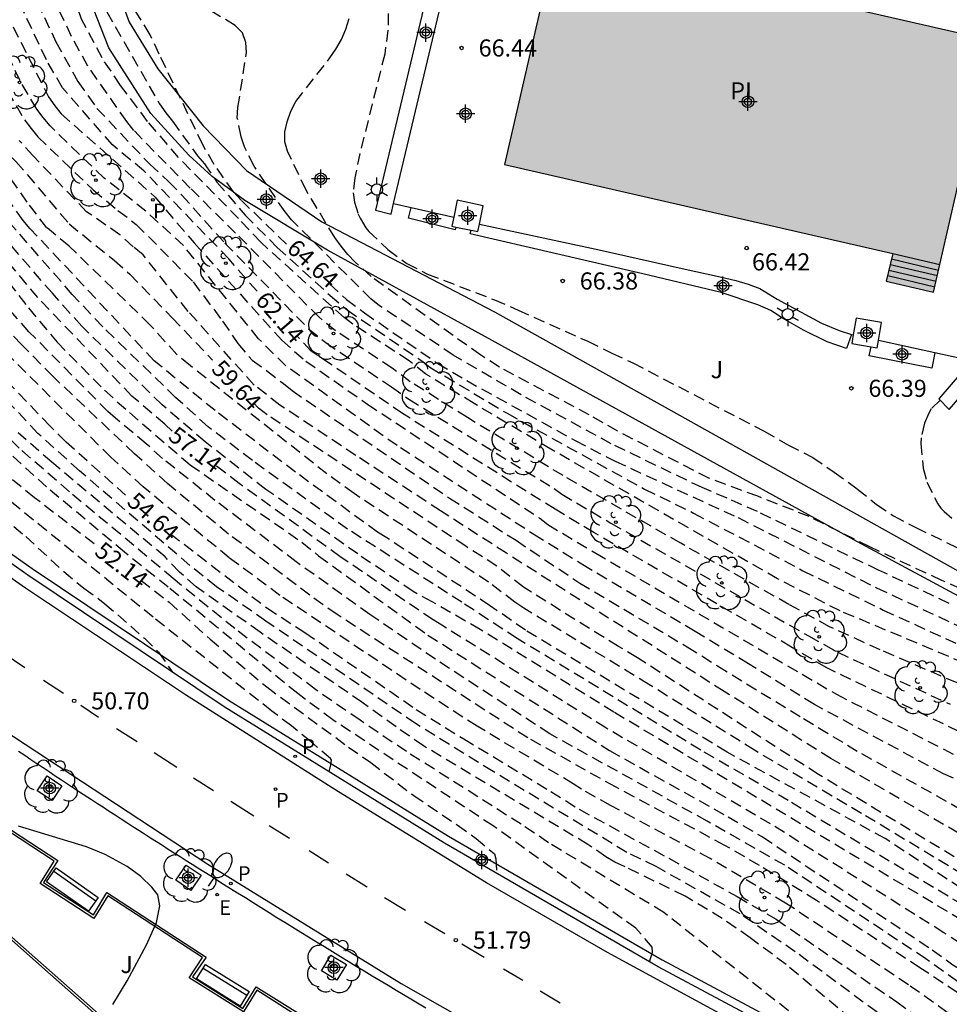
# Model space of a CAD drawing. Units: metres. Extents: x 581343 to 581696, y 4795789 to 4796041.
# Drawn here: x 581461 to 581502, y 4795976 to 4796019 of the extents above; entities that cross this region are included whole.
import ezdxf

# ---------------------------------------------------------------- set-up
doc = ezdxf.new("R2010")
doc.units = ezdxf.units.M
doc.header["$MEASUREMENT"] = 0
doc.linetypes.add('TRAZOS_NORMALES', pattern=[0.75, 0.5, -0.25])
for name, color, linetype in [('020194', 31, 'TRAZOS_NORMALES'), ('020195', 30, 'TRAZOS_NORMALES'), ('020204', 9, 'Continuous'), ('020307', 24, 'Continuous'), ('020308', 9, 'Continuous'), ('050109', 4, 'Continuous'), ('050305', 9, 'Continuous'), ('060108', 9, 'Continuous'), ('060113', 4, 'Continuous'), ('060117', 9, 'Continuous'), ('060141', 9, 'Continuous'), ('060145', 9, 'Continuous'), ('070105', 6, 'Continuous'), ('070116', 6, 'Continuous'), ('090202', 1, 'Continuous'), ('100101', 9, 'Continuous'), ('100105', 3, 'Continuous'), ('100106', 63, 'Continuous'), ('100107', 3, 'Continuous'), ('100113', 9, 'Continuous'), ('100202', 3, 'Continuous'), ('100302', 7, 'Continuous'), ('210102', 4, 'Continuous'), ('210203', 4, 'Continuous'), ('210205', 4, 'Continuous'), ('210303', 4, 'Continuous'), ('210305', 4, 'Continuous'), ('220207', 9, 'Continuous'), ('220307', 9, 'Continuous'), ('250202', 9, 'Continuous'), ('250203', 9, 'Continuous'), ('260101', 9, 'Continuous'), ('990505', 151, 'Continuous'), ('Centroides', 1, 'Continuous')]:
    doc.layers.add(name, color=color, linetype=linetype)
doc.styles.add('ARIAL', font='arial.ttf', dxfattribs={"height": 1})
doc.styles.add('ARIALI', font='ariali.ttf', dxfattribs={"height": 1})
doc.styles.add('ROMANS', font='romans__.ttf', dxfattribs={"height": 1})

# ---------------------------------------------------------------- blocks, each defined once
blk = doc.blocks.new('Centroide')
for points in [[(0.402, 0), (-0.402, 0)], [(0, -0.402), (0, 0.402)]]:
    blk.add_lwpolyline(points)
for radius in [0.256, 0.159]:
    blk.add_circle((0, 0), radius)
blk = doc.blocks.new('REGALU')
blk.add_circle((0, 0), 0.055)
blk = doc.blocks.new('FAROLJ')
for p, q in [((0, 0.248), (0, 0.528)), ((-0.215, 0.124), (-0.458, 0.264)), ((0.215, 0.124), (0.458, 0.264)), ((-0.215, -0.124), (-0.458, -0.264)), ((0, -0.248), (0, -0.528)), ((0.215, -0.124), (0.458, -0.264))]:
    blk.add_line(p, q)
blk.add_circle((0, 0), 0.248)
blk = doc.blocks.new('PLUVI2')
blk.add_circle((0, 0), 0.055)
blk = doc.blocks.new('COTAPU')
blk.add_circle((0, 0), 0.075)
blk = doc.blocks.new('BANCO')
blk.add_line((1.125, 0.1875), (-1.125, 0.1875))
blk.add_lwpolyline([(1.125, 0.75), (1.125, 0), (-1.125, 0), (-1.125, 0.75)], close=True)
blk = doc.blocks.new('ARBOL')
blk.add_circle((0, 0), 0.0587)
for centre, radius, start, end in [((-0.564, 0.381), 0.532, 92.28, 254.58), ((-0.28, 0.855), 0.3, 359.2878, 173.6078), ((0.097, 0.97), 0.21, 23.1565, 160.4665), ((0.438, 0.881), 0.24, 301.578, 139.328), ((0.656, 0.288), 0.443, 319.8556, 114.7656), ((-0.091, 0.321), 0.12, 119.14, 310.56), ((0.819, -0.249), 0.383, 235.5275, 62.0275), ((-0.556, -0.339), 0.555, 142.64, 266.54), ((-0.039, -0.384), 0.21, 189.64, 323.88), ((0.299, -0.624), 0.532, 224.67, 0.24), ((-0.301, -0.676), 0.45, 213.78, 295.32)]:
    blk.add_arc(centre, radius, start, end)
blk = doc.blocks.new('FAREDI')
blk.add_line((0, 0), (0.5, 0))
blk.add_lwpolyline([(0.5, 0, 0.159986), (0.538, -0.117, 0.106322), (0.675, -0.238, 0.071006), (0.858, -0.309, 0.057309), (1.099, -0.337, 0.057309), (1.339, -0.309, 0.071006), (1.522, -0.238, 0.106322), (1.659, -0.117, 0.159986), (1.697, 0, 0.159986), (1.659, 0.117, 0.106322), (1.522, 0.238, 0.071006), (1.339, 0.309, 0.057309), (1.099, 0.337, 0.057309), (0.858, 0.309, 0.071006), (0.675, 0.238, 0.106322), (0.538, 0.117, 0.159986)], format="xyb", close=True)
blk = doc.blocks.new('PLUVI3')
blk.add_circle((0, 0), 0.055)

msp = doc.modelspace()

# ---------------------------------------------------------------- hatches: boundary and pattern name
at = {"layer": '990505'}
msp.add_hatch(color=256, dxfattribs=at).paths.add_polyline_path([(581504.019, 4796017.933), (581484.94, 4796022.304), (581482.695, 4796012.504), (581499.712, 4796008.605), (581499.425, 4796007.389), (581501.492, 4796006.901)], flags=0)

# ---------------------------------------------------------------- linework, layer by layer
at = {"layer": '020194'}
for points, elevation in [([(581505.622, 4795989.483), (581497.405, 4795992.936), (581494.666, 4795994.342), (581484.729, 4796000.022), (581481.361, 4796002.02), (581479.253, 4796003.315), (581478.517, 4796003.894), (581476.045, 4796005.502), (581475.661, 4796005.794), (581472.011, 4796009.09), (581471.033, 4796010.133), (581468.405, 4796012.803), (581467.053, 4796014.39), (581465.868, 4796015.97), (581465.059, 4796017.168), (581464.16, 4796018.865), (581463.826, 4796019.77), (581463.293, 4796022.118), (581463.145, 4796023.125), (581463.152, 4796023.99), (581463.198, 4796025.067), (581463.177, 4796025.617), (581462.837, 4796027.222)], 63.64), ([(581504.594, 4795988.891), (581499.159, 4795991.232), (581496.935, 4795992.241), (581495.161, 4795993.215), (581490.416, 4795995.9), (581485.259, 4795998.863), (581481.065, 4796001.408), (581478.562, 4796002.981), (581477.77, 4796003.576), (581475.285, 4796005.215), (581474.565, 4796005.808), (581470.909, 4796009.493), (581468.916, 4796011.468), (581466.445, 4796013.997), (581466.14, 4796014.38), (581464.431, 4796016.806), (581463.719, 4796018.115), (581462.866, 4796019.897), (581462.737, 4796020.326), (581462.315, 4796024.337), (581462.231, 4796025.464), (581461.924, 4796026.743)], 63.14), ([(581461.33, 4796021.908), (581461.558, 4796020.974), (581463.035, 4796017.881), (581463.994, 4796016.131), (581464.83, 4796014.961), (581467.143, 4796012.511), (581467.984, 4796011.743), (581468.551, 4796011.157), (581470.434, 4796009.054), (581474.105, 4796005.305), (581474.858, 4796004.692), (581477.741, 4796002.753), (581478.5, 4796002.209), (581484.867, 4795998.295), (581485.207, 4795998.048), (581487.36, 4795996.786), (581496.018, 4795991.84), (581497.3, 4795991.122), (581502.223, 4795988.845)], 62.64), ([(581460.483, 4796019.869), (581462.708, 4796015.462), (581462.981, 4796015.071), (581463.268, 4796014.722), (581467.362, 4796011.089), (581469.094, 4796009.06), (581472.93, 4796004.797), (581473.98, 4796003.886), (581476.686, 4796002), (581484.243, 4795996.995), (581484.593, 4795996.723), (581486.69, 4795995.467), (581497.242, 4795989.28), (581502.548, 4795986.568), (581502.971, 4795986.391), (581506.503, 4795984.387), (581506.864, 4795984.124), (581511.471, 4795981.28), (581511.848, 4795981.032), (581514.41, 4795979.48), (581517.472, 4795977.911), (581521.481, 4795975.963), (581524.617, 4795974.526)], 61.64), ([(581464.886, 4796019.845), (581467.571, 4796015.152), (581467.851, 4796014.764), (581468.148, 4796014.401), (581469.239, 4796012.883), (581469.544, 4796012.535), (581470.091, 4796011.728), (581471.331, 4796010.277), (581472.735, 4796008.865), (581475.051, 4796006.759), (581475.794, 4796006.127), (581479.075, 4796003.889), (581479.423, 4796003.619), (581482.804, 4796001.596), (581488.834, 4795998.274), (581490.98, 4795997.225), (581495.772, 4795994.697), (581499.296, 4795992.973), (581506.547, 4795989.66)], 64.14), ([(581502.369, 4795985.599), (581501.94, 4795985.792), (581496.275, 4795988.83), (581493.388, 4795990.615), (581491.05, 4795992.038), (581486.319, 4795994.837), (581484.208, 4795996.135), (581477.99, 4796000.178), (581473.105, 4796003.676), (581471.914, 4796004.867), (581468.622, 4796008.949), (581466.976, 4796010.455), (581465.147, 4796011.903), (581462.773, 4796014.191), (581462.466, 4796014.555), (581462.194, 4796014.929), (581461.46, 4796016.166), (581459.967, 4796019.293)], 61.14), ([(581502.191, 4795993.264), (581499.093, 4795994.718), (581493.781, 4795997.287), (581492.452, 4795997.875), (581491.355, 4795998.337), (581487.367, 4796000.261), (581483.422, 4796002.41), (581480.451, 4796004.143), (581477.22, 4796006.311), (581476.839, 4796006.606), (581473.36, 4796010.082), (581473.075, 4796010.426), (581471.718, 4796012.432), (581471.299, 4796013.269), (581471.149, 4796013.716), (581470.983, 4796014.542), (581471.01, 4796014.999), (581471.387, 4796017.414), (581471.359, 4796017.853), (581471.209, 4796018.267), (581470.889, 4796018.589), (581469.226, 4796019.598)], 65.14), ([(581506.823, 4795992.115), (581501.856, 4795994.274), (581498.701, 4795995.741), (581496.052, 4795997.068), (581493.805, 4795997.958), (581491.654, 4795998.748), (581487.662, 4796000.809), (581486.41, 4796001.527), (581482.469, 4796003.623), (581481.656, 4796004.138), (581476.852, 4796007.587), (581476.149, 4796008.224), (581475.825, 4796008.559), (581475.535, 4796008.915), (581475.259, 4796009.294), (581473.998, 4796011.37), (581473.176, 4796013.09), (581473.064, 4796013.495), (581473.066, 4796013.937), (581473.175, 4796014.377), (581473.334, 4796014.835), (581473.544, 4796015.268), (581475.045, 4796017.168), (581475.308, 4796017.558), (581475.542, 4796017.976), (581475.735, 4796018.435), (581475.885, 4796018.894)], 65.64), ([(581477.6, 4796019.113), (581477.583, 4796018.384), (581477.443, 4796017.338), (581476.356, 4796012.989), (581476.136, 4796011.921), (581476.062, 4796011.264), (581476.119, 4796010.854), (581476.269, 4796010.356), (581476.369, 4796010.146), (581476.613, 4796009.719), (581476.75, 4796009.567), (581477.585, 4796008.771), (581478.406, 4796008.163), (581479.322, 4796007.698), (581482.249, 4796006.57), (581483.294, 4796006.12), (581486.343, 4796004.755), (581487.402, 4796004.232), (581488.325, 4796003.803), (581494.082, 4796000.807), (581495.142, 4796000.205), (581496.208, 4795999.66), (581497.145, 4795999.023), (581498.167, 4795998.276), (581499.003, 4795997.596), (581499.738, 4795997.103), (581500.718, 4795996.595), (581502.707, 4795995.622)], 66.14), ([(581510.809, 4795966.343), (581509.818, 4795967.571), (581509.411, 4795967.991), (581508.818, 4795968.484), (581499.022, 4795975.343), (581495.432, 4795977.999), (581493.02, 4795979.656), (581489.341, 4795981.731), (581488.052, 4795982.354), (581482.19, 4795985.899), (581478.793, 4795987.998), (581472.231, 4795992.491), (581470.069, 4795993.997), (581468.901, 4795994.93), (581464.061, 4795999.081), (581462.245, 4796000.717), (581459.566, 4796003.547), (581454.832, 4796009.302), (581452.053, 4796012.73), (581451.388, 4796013.354), (581451.034, 4796013.649), (581445.497, 4796017.875)], 54.14), ([(581497.208, 4795973.177), (581496.44, 4795974.196), (581496.119, 4795974.517), (581495.724, 4795974.949), (581489.678, 4795979.716), (581484.627, 4795982.778), (581483.421, 4795983.586), (581478.399, 4795986.767), (581476.363, 4795988.14), (581474.413, 4795989.49), (581470.87, 4795992.161), (581468.171, 4795994.353), (581463.621, 4795998.16), (581461.42, 4796000.069), (581459.319, 4796002.146), (581456.878, 4796004.964), (581453.854, 4796008.136), (581451.327, 4796011.205), (581451.002, 4796011.533), (581450.292, 4796012.143), (581444.273, 4796016.355)], 53.14), ([(581489.047, 4795977.554), (581489.18, 4795977.984), (581489.166, 4795978.193), (581488.454, 4795979.025), (581482.195, 4795983.51), (581475.17, 4795988.16), (581473.629, 4795989.31), (581467.956, 4795993.977), (581466.036, 4795995.506), (581462.617, 4795998.368), (581460.067, 4796000.692), (581454.937, 4796005.951), (581453.841, 4796006.872), (581453.512, 4796007.182), (581451.059, 4796010.237), (581450.736, 4796010.598), (581449.06, 4796011.955), (581447.23, 4796013.209), (581446.337, 4796013.846), (581445.537, 4796014.476), (581444.519, 4796015.235), (581443.742, 4796015.696)], 52.64), ([(581460.902, 4796015.723), (581461.66, 4796014.459), (581461.94, 4796014.074), (581462.238, 4796013.712), (581464.665, 4796011.383), (581465.751, 4796010.49), (581466.556, 4796009.877), (581469.043, 4796007.355), (581470.338, 4796005.638), (581471.004, 4796004.657), (581471.634, 4796003.921), (581472.264, 4796003.466), (581473, 4796002.905), (581473.385, 4796002.59), (581480.285, 4795997.884), (581483.2, 4795996.029), (581485.995, 4795994.155), (581490.702, 4795991.358), (581492.027, 4795990.527), (581495.804, 4795988.213), (581498.341, 4795986.682), (581504.82, 4795983.049)], 60.64), ([(581536.515, 4795963.442), (581529.485, 4795968.316), (581525.695, 4795970.711), (581524.86, 4795971.152), (581518.198, 4795974.303), (581512.841, 4795976.902), (581509.946, 4795978.688), (581506.118, 4795980.979), (581504.529, 4795982.063), (581497.003, 4795986.463), (581492.325, 4795989.403), (581482.778, 4795995.463), (581479.893, 4795997.318), (581476.172, 4795999.752), (581472.848, 4796001.958), (581471.721, 4796002.835), (581468.832, 4796006.059), (581466.854, 4796008.546), (581466.416, 4796008.896), (581465.838, 4796009.421), (581464.378, 4796010.431), (581462.038, 4796012.874), (581461.415, 4796013.558)], 60.14), ([(581511.522, 4795975.663), (581507.051, 4795978.564), (581503.436, 4795980.986), (581498.341, 4795984.061), (581493.657, 4795986.825), (581489.02, 4795989.715), (581483.546, 4795993.054), (581483.144, 4795993.316), (581481.994, 4795994.199), (581476.104, 4795998.075), (581474.905, 4795998.942), (581468.927, 4796003.673), (581468.325, 4796004.175), (581467.154, 4796005.48), (581463.609, 4796008.926), (581462.637, 4796009.723), (581461.771, 4796010.847), (581460.625, 4796012.512)], 59.14), ([(581510.885, 4795975.195), (581507.401, 4795977.604), (581503.346, 4795980.364), (581499.373, 4795982.956), (581492.448, 4795986.751), (581483.613, 4795992.09), (581482.043, 4795993.175), (581477.537, 4795996.137), (581477.132, 4795996.384), (581473.534, 4795999.017), (581470.006, 4796001.713), (581467.344, 4796003.89), (581461.908, 4796009.683), (581461.59, 4796010.048), (581460.885, 4796011.035)], 58.64), ([(581535.99, 4795958.597), (581530.459, 4795961.865), (581527.487, 4795963.67), (581522.194, 4795966.773), (581517.537, 4795969.593), (581511.694, 4795973.285), (581510.086, 4795974.393), (581507.902, 4795975.977), (581503.394, 4795978.989), (581487.493, 4795988.498), (581481.631, 4795992.119), (581479.53, 4795993.326), (581478.691, 4795993.787), (581476.259, 4795995.43), (581472.23, 4795998.26), (581469.573, 4796000.348), (581467.688, 4796001.968), (581464.161, 4796005.417), (581462.875, 4796006.854), (581460.007, 4796010.183)], 57.64), ([(581533.972, 4795961.018), (581533.618, 4795961.295), (581529.223, 4795964.208), (581527.966, 4795964.931), (581524.085, 4795967.005), (581522.383, 4795967.809), (581521.67, 4795968.182), (581512.256, 4795973.625), (581506.734, 4795977.412), (581502.778, 4795980.051), (581495.131, 4795984.62), (581491.295, 4795986.834), (581483.244, 4795991.73), (581480.827, 4795993.312), (581475.816, 4795996.524), (581471.643, 4795999.529), (581469.701, 4796001.008), (581468.279, 4796002.294), (581465.082, 4796005.389), (581463.749, 4796006.804), (581460.482, 4796010.547)], 58.14), ([(581459.1, 4796009.714), (581461.831, 4796006.216), (581463.082, 4796004.708), (581465.165, 4796002.607), (581466.26, 4796001.624), (581468.91, 4795999.338), (581473.814, 4795995.954), (581474.542, 4795995.347), (581479.339, 4795991.875), (581487.295, 4795986.818), (581492.493, 4795983.909), (581494.005, 4795983.028), (581501.441, 4795978.087), (581502.342, 4795977.43), (581502.733, 4795977.191), (581506.384, 4795974.658), (581510.403, 4795971.839), (581513.914, 4795969.446), (581517.374, 4795967.473), (581519.511, 4795966.298), (581523.489, 4795964.242), (581524.77, 4795963.559), (581529.31, 4795960.681), (581535.332, 4795957.33)], 56.64), ([(581475.003, 4795985.887), (581475.086, 4795986.186), (581475.116, 4795986.388), (581475.073, 4795986.461), (581474.201, 4795987.207), (581473.352, 4795987.895), (581472.494, 4795988.547), (581467.289, 4795992.662), (581459.535, 4795998.959), (581454.555, 4796003.032), (581453.878, 4796003.689), (581450.913, 4796006.949), (581450.618, 4796007.338), (581449.727, 4796008.728)], 51.64), ([(581449.014, 4796007.808), (581449.609, 4796007.023), (581450.336, 4796006.148), (581451.091, 4796005.294), (581452.732, 4796003.637), (581453.351, 4796002.971), (581453.524, 4796002.805), (581455.209, 4796001.342), (581456.561, 4796000.212), (581457.505, 4795999.531), (581458.405, 4795998.922), (581459.126, 4795998.364), (581460.026, 4795997.597), (581461.711, 4795996.199), (581463.374, 4795994.657), (581464.26, 4795993.933), (581465.182, 4795993.252), (581466.91, 4795991.738), (581467.529, 4795991.13), (581468.144, 4795990.244)], 51.14), ([(581503.514, 4795975.474), (581502.542, 4795976.205), (581500.904, 4795977.298), (581496.374, 4795980.241), (581493.87, 4795981.778), (581492.354, 4795982.658), (581487.56, 4795985.219), (581483.718, 4795987.37), (581475.358, 4795992.772), (581474.155, 4795993.632), (581470.603, 4795996.306), (581467.922, 4795998.517), (581466.475, 4795999.827), (581462.895, 4796003.217), (581461.521, 4796004.615), (581458.442, 4796007.846)], 55.64), ([(581533.848, 4795957.45), (581531.325, 4795958.922), (581527.445, 4795961.11), (581523.689, 4795963.399), (581521.077, 4795964.785), (581515.446, 4795967.919), (581513.36, 4795969.162), (581508.843, 4795972.234), (581505.597, 4795974.512), (581501.165, 4795977.682), (581494.978, 4795981.785), (581491.579, 4795983.719), (581484.678, 4795987.554), (581479.663, 4795990.819), (581476.788, 4795992.779), (581473.563, 4795995.086), (581470.003, 4795997.78), (581467.7, 4795999.622), (581466.99, 4796000.26), (581465.644, 4796001.38), (581465.311, 4796001.676), (581461.85, 4796005.171), (581460.893, 4796006.253)], 56.14), ([(581524.66, 4795959.869), (581524.429, 4795960.644), (581524.33, 4795960.866), (581524.084, 4795961.125), (581523.738, 4795961.384), (581518.51, 4795964.411), (581508.822, 4795970.548), (581500.395, 4795976.55), (581495.009, 4795980.133), (581491.709, 4795982.081), (581487.335, 4795984.411), (581486.065, 4795985.117), (581485.702, 4795985.364), (581481.498, 4795987.878), (581479.003, 4795989.489), (581472.853, 4795993.618), (581470.631, 4795995.262), (581466.861, 4795998.371), (581465.436, 4795999.677), (581459.515, 4796005.578)], 55.14), ([(581501.789, 4796002.17), (581501.398, 4796001.793), (581501.286, 4796001.601), (581501.102, 4796001.157), (581500.952, 4796000.523), (581500.939, 4796000.273), (581501.044, 4795999.191), (581501.206, 4795998.577), (581501.686, 4795997.629), (581501.825, 4795997.444), (581501.964, 4795997.297), (581502.305, 4795997)], 66.64), ([(581503.977, 4795969.731), (581503.363, 4795970.603), (581502.587, 4795971.32), (581501.701, 4795972.059), (581499.929, 4795973.37), (581499.029, 4795974.102), (581495.035, 4795977.437), (581493.459, 4795978.61), (581492.234, 4795979.455), (581490.607, 4795980.439), (581487.977, 4795981.722), (581487.532, 4795981.919), (581487.133, 4795982.158), (581486.352, 4795982.698), (581479.149, 4795987.018), (581477.94, 4795987.857), (581476.444, 4795988.933), (581471.979, 4795992.002), (581469.177, 4795993.988), (581468.446, 4795994.639), (581467.817, 4795995.3), (581462.851, 4795999.452), (581461.374, 4796000.746)], 53.64)]:
    msp.add_lwpolyline(points, dxfattribs=dict(at, elevation=elevation))
at = {"layer": '020195'}
for points, elevation in [([(581473.138, 4796009.015), (581471.15, 4796010.937), (581470.817, 4796011.301), (581469.967, 4796012.498), (581469.471, 4796013.365), (581467.558, 4796017.338), (581467.162, 4796018.19), (581465.623, 4796020.68), (581465.177, 4796021.555), (581464.738, 4796022.819), (581464.585, 4796023.624), (581464.42, 4796024.738), (581464.407, 4796025.156), (581464.463, 4796025.567), (581464.505, 4796025.785), (581464.568, 4796025.994), (581464.737, 4796026.41), (581464.783, 4796026.712), (581464.796, 4796027.07), (581464.759, 4796027.781), (581464.652, 4796028.174)], 64.64), ([(581471.847, 4796006.943), (581470.616, 4796008.36), (581466.887, 4796012.218), (581465.515, 4796013.359), (581463.318, 4796015.86), (581462.617, 4796017.086), (581460.951, 4796020.617), (581460.672, 4796021.494), (581460.347, 4796022.742), (581460.191, 4796023.817), (581460.165, 4796024.914), (581460.091, 4796025.782)], 62.14), ([(581455.412, 4796023.329), (581455.984, 4796022.568), (581456.527, 4796021.728), (581456.78, 4796021.286), (581457.411, 4796019.902), (581457.564, 4796019.449), (581459.641, 4796014.963), (581460.359, 4796013.757), (581460.928, 4796012.974), (581461.28, 4796012.634), (581463.609, 4796009.896), (581465.593, 4796008.3), (581466.276, 4796007.687), (581468.132, 4796005.778), (581469.9, 4796003.927)], 59.64), ([(581468.125, 4796000.807), (581467.809, 4796001.119), (581466.364, 4796002.351), (581462.232, 4796006.667), (581460.665, 4796008.555), (581458.682, 4796011.161), (581454.152, 4796017.257), (581450.869, 4796020.947)], 57.14), ([(581466.087, 4795998.009), (581463.477, 4796000.338), (581462.774, 4796001.035), (581459.694, 4796004.262), (581458.443, 4796005.723), (581456.287, 4796008.453), (581455.589, 4796009.392), (581454.948, 4796010.097), (581452.196, 4796013.576), (581451.836, 4796013.903), (581450.983, 4796014.59), (581450.358, 4796015.044), (581449.501, 4796015.79), (581448.677, 4796016.387), (581447.911, 4796017.03), (581446.991, 4796017.857), (581446.206, 4796018.502)], 54.64), ([(581464.705, 4795995.87), (581462.092, 4795997.897), (581459.441, 4796000.051), (581456.048, 4796002.926), (581452.124, 4796007.407), (581450.951, 4796008.926), (581450.406, 4796009.604)], 52.14), ([(581475.041, 4796007.25), (581475.767, 4796006.587), (581476.562, 4796005.995), (581479.768, 4796003.78), (581481.036, 4796003.032), (581485.798, 4796000.401), (581487.54, 4795999.497), (581492.933, 4795997.023), (581498.992, 4795993.949), (581506.631, 4795990.406)], 64.64), ([(581534.956, 4795969.625), (581531.806, 4795971.412), (581526.722, 4795974.38), (581525.089, 4795975.37), (581521.934, 4795976.835), (581517.98, 4795978.767), (581514.983, 4795980.301), (581512.922, 4795981.523), (581511.979, 4795982.143), (581508.181, 4795984.525), (581503.956, 4795987.003), (581496.821, 4795990.44), (581495.248, 4795991.367), (581486.607, 4795996.372), (581484.909, 4795997.389), (581478.227, 4796001.583), (581474.226, 4796004.326), (581473.581, 4796005.009)], 62.14), ([(581534.959, 4795963.426), (581525.855, 4795969.528), (581521.429, 4795971.744), (581516.029, 4795974.253), (581514.768, 4795974.91), (581512.138, 4795976.158), (581506.692, 4795979.471), (581503.682, 4795981.377), (581496.455, 4795985.768), (581488.518, 4795990.882), (581487.692, 4795991.376), (581483.521, 4795993.97), (581482.356, 4795994.898), (581480.994, 4795995.768), (581472.29, 4796001.533), (581471.909, 4796001.824), (581471.692, 4796002.051)], 59.64), ([(581535.658, 4795957.953), (581532.133, 4795959.939), (581524.13, 4795964.717), (581522.881, 4795965.392), (581517.31, 4795968.601), (581515.205, 4795969.893), (581511.505, 4795972.25), (581507.453, 4795975.101), (581506.998, 4795975.435), (581503.314, 4795977.944), (581501.949, 4795978.833), (581494.35, 4795983.604), (581487.138, 4795987.804), (581479.952, 4795992.308), (581479.56, 4795992.538), (581475.48, 4795995.323), (581471.069, 4795998.521), (581469.998, 4795999.339)], 57.14), ([(581468.053, 4795996.315), (581472.282, 4795993.067), (581473.948, 4795991.986), (581478.822, 4795988.619), (581480.914, 4795987.327), (581484.731, 4795985.017), (581485.964, 4795984.245), (581489.896, 4795982.092), (581492.893, 4795980.413), (581494.6, 4795979.419), (581499.886, 4795975.803), (581501.1, 4795974.922)], 54.64), ([(581466.758, 4795994.278), (581467.989, 4795993.323), (581469.794, 4795991.691), (581472.273, 4795989.602), (581475.858, 4795986.968), (581476.83, 4795986.286), (581478.716, 4795984.845), (581480.618, 4795983.555), (581481.447, 4795982.968), (581482.253, 4795982.287), (581482.31, 4795982.077), (581482.351, 4795981.436)], 52.14)]:
    msp.add_lwpolyline(points, dxfattribs=dict(at, elevation=elevation))
at = {"layer": '050109', "flags": 128}
for points in [[(581484.94, 4796022.304), (581482.695, 4796012.504), (581499.712, 4796008.605)], [(581501.771, 4796008.119), (581504.019, 4796017.933), (581484.94, 4796022.304)], [(581499.712, 4796008.605), (581499.425, 4796007.389), (581501.492, 4796006.901), (581501.771, 4796008.119)]]:
    msp.add_lwpolyline(points, dxfattribs=at)
at = {"layer": '060108', "flags": 128}
msp.add_lwpolyline([(581479.242, 4795975.528), (581478.593, 4795975.915), (581477.944, 4795976.303), (581477.594, 4795976.512), (581477.245, 4795976.723), (581476.895, 4795976.933), (581476.546, 4795977.145), (581476.197, 4795977.356), (581475.848, 4795977.568), (581475.5, 4795977.78), (581475.152, 4795977.993), (581474.804, 4795978.206), (581474.456, 4795978.419), (581474.108, 4795978.633), (581473.762, 4795978.847), (581473.415, 4795979.061), (581473.068, 4795979.276), (581472.721, 4795979.491), (581472.375, 4795979.706), (581472.028, 4795979.921), (581471.682, 4795980.137), (581471.336, 4795980.354), (581470.99, 4795980.57), (581470.384, 4795980.95), (581469.778, 4795981.332), (581469.518, 4795981.496), (581469.258, 4795981.66), (581468.997, 4795981.824), (581468.737, 4795981.989), (581468.478, 4795982.153), (581468.218, 4795982.318), (581467.958, 4795982.484), (581467.699, 4795982.649), (581467.439, 4795982.814), (581467.18, 4795982.98), (581466.921, 4795983.146), (581466.662, 4795983.312), (581466.403, 4795983.479), (581466.144, 4795983.646), (581465.886, 4795983.813), (581465.628, 4795983.98), (581465.369, 4795984.147), (581465.111, 4795984.315), (581464.853, 4795984.483), (581464.596, 4795984.652), (581464.069, 4795984.997), (581463.542, 4795985.343), (581463.273, 4795985.52), (581463.005, 4795985.698), (581462.736, 4795985.876), (581462.468, 4795986.056), (581462.199, 4795986.234), (581461.931, 4795986.413), (581461.664, 4795986.592), (581461.396, 4795986.772)], dxfattribs=at)
at = {"layer": '060113', "flags": 128}
for points in [[(581568.753, 4795939.118), (581557.853, 4795944.097), (581550.935, 4795947.333), (581540.515, 4795952.05), (581529.888, 4795956.933), (581518.621, 4795962.158), (581506.251, 4795967.975), (581493.608, 4795974.488), (581487.208, 4795977.959), (581481.904, 4795981.02), (581475.412, 4795985.002), (581468.707, 4795989.264), (581461.696, 4795993.937), (581454.288, 4795999.119)], [(581459.662, 4795988.415), (581469.686, 4795981.838), (581478.171, 4795976.606), (581490.566, 4795969.557), (581502.947, 4795963.187), (581512.578, 4795958.633), (581522.987, 4795953.794), (581527.151, 4795951.865), (581540.497, 4795945.707), (581580.793, 4795927.287)]]:
    msp.add_lwpolyline(points, dxfattribs=at)
at = {"layer": '060117', "flags": 128}
msp.add_lwpolyline([(581499.712, 4796008.605), (581501.771, 4796008.119)], dxfattribs=at)
at = {"layer": '060141', "flags": 128}
for points in [[(581499.601, 4796008.118), (581501.667, 4796007.63)], [(581499.656, 4796008.362), (581501.723, 4796007.874)], [(581499.489, 4796007.631), (581501.556, 4796007.143)], [(581499.545, 4796007.874), (581501.612, 4796007.387)]]:
    msp.add_lwpolyline(points, dxfattribs=at)
at = {"layer": '060145', "flags": 128}
for points in [[(581477.828, 4796010.784), (581478.597, 4796010.61)], [(581478.597, 4796010.61), (581480.47, 4796010.186)], [(581481.595, 4796009.891), (581486.715, 4796008.795), (581490.483, 4796007.937), (581492.151, 4796007.576), (581492.829, 4796007.418), (581493.371, 4796007.259), (581493.883, 4796007.072), (581494.648, 4796006.596), (581495.694, 4796006.026), (581496.582, 4796005.542), (581497.362, 4796005.218), (581497.9, 4796005.057)], [(581497.9, 4796005.057), (581497.98, 4796005.033)], [(581501.563, 4796004.243), (581499.084, 4796004.78)], [(581503.168, 4796003.895), (581501.563, 4796004.243)], [(581459.458, 4795984.375), (581463.116, 4795981.995), (581462.492, 4795981.036), (581464.685, 4795979.609), (581465.262, 4795980.598), (581469.612, 4795977.767), (581469.021, 4795976.896), (581471.225, 4795975.514), (581471.804, 4795976.454), (581476.192, 4795973.723)]]:
    msp.add_lwpolyline(points, dxfattribs=at)
at = {"layer": '070105', "flags": 128}
msp.add_lwpolyline([(581551.999, 4795948.079), (581551.459, 4795948.019), (581550.607, 4795948.049), (581540.72, 4795952.473), (581533.978, 4795955.602), (581514.307, 4795964.609), (581499.541, 4795971.931), (581489.431, 4795977.331), (581480.061, 4795982.763), (581470.4, 4795988.729), (581461.796, 4795994.509), (581454.083, 4795999.941), (581449.047, 4796003.548)], dxfattribs=at)
at = {"layer": '070116', "flags": 128}
msp.add_lwpolyline([(581503.168, 4796003.895), (581501.729, 4796002.231), (581502.187, 4796001.77), (581506.772, 4796007.071), (581508.809, 4796015.734), (581510.754, 4796023.674)], dxfattribs=at)
at = {"layer": '100101', "flags": 128}
for points in [[(581462.861, 4795984.627), (581462.214, 4795985.056), (581462.643, 4795985.703), (581463.29, 4795985.274), (581462.861, 4795984.627)], [(581468.952, 4795980.679), (581468.283, 4795981.13), (581468.734, 4795981.798), (581469.403, 4795981.347), (581468.952, 4795980.679)], [(581475.085, 4795977.846), (581475.763, 4795977.432), (581475.349, 4795976.754), (581474.671, 4795977.168), (581475.085, 4795977.846)]]:
    msp.add_lwpolyline(points, dxfattribs=at)
at = {"layer": '100105', "flags": 128}
for points in [[(581428.522, 4796007.889), (581428.068, 4796006.817), (581441.914, 4795995.002), (581448.867, 4795989.026), (581451.288, 4795987.009), (581457.268, 4795981.839), (581459.749, 4795979.692), (581462.413, 4795977.342), (581465.077, 4795974.991), (581470.139, 4795970.668), (581472.038, 4795969.022), (581472.335, 4795968.749)], [(581454.286, 4796000.226), (581461.994, 4795994.797), (581470.59, 4795989.023), (581480.241, 4795983.063), (581489.601, 4795977.637), (581499.701, 4795972.242), (581514.458, 4795964.925), (581534.125, 4795955.92), (581540.867, 4795952.79), (581549.4, 4795948.932), (581550.608, 4795948.351), (581550.855, 4795948.296), (581551.103, 4795948.267), (581551.468, 4795948.34)], [(581476.113, 4795973.586), (581471.835, 4795976.311), (581471.251, 4795975.366), (581468.875, 4795976.853), (581469.462, 4795977.745), (581465.307, 4795980.454), (581464.699, 4795979.457), (581462.348, 4795980.986), (581462.962, 4795981.961), (581459.489, 4795984.229)]]:
    msp.add_lwpolyline(points, dxfattribs=at)
at = {"layer": '100106', "color": 63}
msp.add_lwpolyline([(581465.53, 4795975.685), (581466.149, 4795976.716), (581467, 4795978.301), (581467.444, 4795979.277), (581467.583, 4795980.011), (581467.497, 4795980.49), (581467.231, 4795980.821), (581466.753, 4795981.301), (581466.15, 4795981.732), (581465.187, 4795982.264), (581464.366, 4795982.59), (581461.394, 4795983.507)], dxfattribs=at)
at = {"layer": '100107', "flags": 128}
for points in [[(581508.232, 4796000.018), (581506.003, 4795990.597), (581504.617, 4795991.043), (581504.925, 4795992.318), (581498.171, 4795995.958), (581481.856, 4796004.953), (581474.935, 4796008.744), (581471.319, 4796010.926), (581469.885, 4796011.981), (581468.854, 4796012.911), (581467.198, 4796014.739), (581465.353, 4796017.607), (581464.525, 4796019.749), (581464.286, 4796021.224), (581464.172, 4796022.569), (581464.325, 4796023.987), (581464.695, 4796024.957), (581465.414, 4796026.237), (581466.804, 4796027.857)], [(581506.704, 4796020.616), (581495.022, 4796023.335), (581483.449, 4796026.037), (581482.889, 4796026.126), (581482.136, 4796026.053), (581481.532, 4796025.893), (581481.208, 4796025.757), (581481.008, 4796025.627), (581480.802, 4796025.478), (581480.534, 4796025.174), (581477.039, 4796010.492), (581477.72, 4796010.33), (581477.828, 4796010.784)], [(581477.828, 4796010.784), (581481.175, 4796024.842), (581481.275, 4796024.957), (581481.404, 4796025.05), (581481.537, 4796025.136), (581481.758, 4796025.229), (581482.26, 4796025.362), (581482.867, 4796025.421), (581483.314, 4796025.35), (581494.863, 4796022.653), (581504.416, 4796020.436), (581506.172, 4796020.04)], [(581465.548, 4796020.679), (581466.239, 4796018.742), (581467.502, 4796016.692), (581469.486, 4796014.192), (581471.379, 4796012.238), (581474.689, 4796009.983), (581482.258, 4796006.041), (581490.229, 4796001.581), (581505.307, 4795993.157)], [(581480.564, 4796009.756), (581480.533, 4796009.632), (581478.481, 4796010.152), (581478.597, 4796010.61)], [(581497.9, 4796005.057), (581497.681, 4796004.437), (581496.84, 4796004.734), (581495.794, 4796005.241), (581494.883, 4796005.762), (581494.364, 4796006.096), (581493.796, 4796006.35), (581492.191, 4796006.887), (581488.75, 4796007.711), (581481.194, 4796009.464), (581481.233, 4796009.619)], [(581501.563, 4796004.243), (581501.431, 4796003.575), (581498.681, 4796004.116), (581498.759, 4796004.508)]]:
    msp.add_lwpolyline(points, dxfattribs=at)
at = {"layer": '100113', "flags": 128}
msp.add_lwpolyline([(581472.394, 4795968.846), (581468.31, 4795972.385), (581465.147, 4795975.061), (581459.818, 4795979.764), (581454.856, 4795984.058), (581451.357, 4795987.081), (581449.684, 4795988.468), (581435.732, 4796000.396), (581433.123, 4796002.636), (581428.224, 4796006.83), (581428.69, 4796007.919)], dxfattribs=at)
at = {"layer": '210102', "flags": 128}
for points in [[(581481.595, 4796009.891), (581481.761, 4796010.696), (581480.623, 4796010.93), (581480.47, 4796010.186)], [(581480.47, 4796010.186), (581480.389, 4796009.792)], [(581480.389, 4796009.792), (581480.564, 4796009.756)], [(581480.564, 4796009.756), (581481.233, 4796009.619)], [(581481.233, 4796009.619), (581481.527, 4796009.558), (581481.595, 4796009.891)], [(581499.084, 4796004.78), (581499.219, 4796005.576), (581498.105, 4796005.766), (581497.98, 4796005.033)], [(581497.98, 4796005.033), (581497.915, 4796004.652)], [(581497.915, 4796004.652), (581498.759, 4796004.508)], [(581498.759, 4796004.508), (581499.029, 4796004.462), (581499.084, 4796004.78)]]:
    msp.add_lwpolyline(points, dxfattribs=at)
at = {"layer": '260101', "flags": 128}
for points in [[(581460.768, 4795991.073), (581461.676, 4795990.459)], [(581462.493, 4795989.907), (581463.357, 4795989.324)], [(581464.125, 4795988.805), (581464.902, 4795988.28)], [(581465.686, 4795987.779), (581466.587, 4795987.205)], [(581467.336, 4795986.727), (581468.331, 4795986.092)], [(581469.067, 4795985.623), (581469.941, 4795985.065)], [(581470.696, 4795984.59), (581471.711, 4795983.952)], [(581472.373, 4795983.535), (581473.266, 4795982.973)], [(581474.132, 4795982.428), (581474.984, 4795981.892)], [(581475.758, 4795981.406), (581476.638, 4795980.851), (581476.676, 4795980.828)], [(581477.437, 4795980.373), (581478.348, 4795979.827)], [(581479.19, 4795979.323), (581480.074, 4795978.794)], [(581480.83, 4795978.342), (581481.806, 4795977.757)], [(581482.649, 4795977.252), (581483.497, 4795976.745)], [(581484.256, 4795976.29), (581485.134, 4795975.765)]]:
    msp.add_lwpolyline(points, dxfattribs=at)

# ---------------------------------------------------------------- block references
at = {"layer": '020204', "rotation": 359.9987685839998}
for p in [(581480.812, 4796017.607, 66.444), (581493.309, 4796008.839, 66.419), (581485.243, 4796007.396, 66.38), (581497.896, 4796002.691, 66.39), (581463.83, 4795988.994, 50.698), (581480.561, 4795978.51, 51.789)]:
    msp.add_blockref('COTAPU', p, dxfattribs=at)
at = {"layer": '090202'}
for p, rotation in [((581463.967, 4795981.031), 144.7853648275184), ((581470.541, 4795976.849), 148.1730049287841)]:
    msp.add_blockref('BANCO', p, dxfattribs=dict(at, rotation=rotation))
at = {"layer": '100202', "rotation": 359.9987685839998}
for p in [(581461.44, 4796016.1), (581464.788, 4796011.809), (581470.478, 4796008.178), (581475.198, 4796005.096), (581479.317, 4796002.677), (581483.236, 4796000.071), (581487.57, 4795996.829), (581492.217, 4795994.159), (581496.492, 4795991.801), (581500.91, 4795989.567), (581462.769, 4795985.236), (581468.852, 4795981.333), (581494.086, 4795980.378), (581475.164, 4795977.364)]:
    msp.add_blockref('ARBOL', p, dxfattribs=at)
at = {"layer": '210203', "rotation": 359.9987685839998}
for p in [(581467.278, 4796010.95, 61.266), (581472.66, 4795985.121, 51.198)]:
    msp.add_blockref('PLUVI2', p, dxfattribs=at)
at = {"layer": '210205', "rotation": 359.9987685839998}
for p in [(581473.517, 4795986.564, 51.128), (581470.699, 4795980.991, 51.167)]:
    msp.add_blockref('PLUVI3', p, dxfattribs=at)
at = {"layer": '220207', "rotation": 359.9987685839998}
msp.add_blockref('REGALU', (581470.101, 4795980.503, 51.323), dxfattribs=at)
at = {"layer": '250202', "rotation": 56.63666858622163}
msp.add_blockref('FAREDI', (581469.724, 4795980.867), dxfattribs=at)
at = {"layer": '250203', "rotation": 359.9987685839998}
for p in [(581477.104, 4796011.406), (581495.106, 4796005.936)]:
    msp.add_blockref('FAROLJ', p, dxfattribs=at)
at = {"layer": 'Centroides', "rotation": 359.9987685839998}
for p in [(581479.249, 4796018.282), (581493.366, 4796015.252), (581480.989, 4796014.722), (581474.64, 4796011.873), (581472.257, 4796010.963), (581481.08, 4796010.253), (581479.521, 4796010.123), (581492.27, 4796007.184), (581498.57, 4796005.114), (581500.12, 4796004.184), (581462.757, 4795985.169), (581481.698, 4795982.019), (581468.834, 4795981.239), (581475.216, 4795977.3)]:
    msp.add_blockref('Centroide', p, dxfattribs=at)

# ---------------------------------------------------------------- texts
at = {"layer": '020307', "style": 'ARIALI'}
for s, rotation, p in [('64.64', 317.5868, (581473.101, 4796008.746)), ('62.14', 310.9818, (581471.73, 4796006.521)), ('59.64', 313.6868, (581469.8, 4796003.497)), ('57.14', 322.6268, (581467.904, 4796000.482)), ('54.64', 318.2448, (581466.094, 4795997.646)), ('52.14', 322.1998, (581464.672, 4795995.433))]:
    msp.add_text(s, height=0.75, rotation=rotation, dxfattribs=at).set_placement(p)
at = {"layer": '020308', "style": 'ARIAL'}
for s, p in [('66.44', (581481.562, 4796017.232)), ('66.42', (581493.542, 4796007.858)), ('66.38', (581485.993, 4796007.021)), ('66.39', (581498.646, 4796002.316)), ('50.70', (581464.58, 4795988.619)), ('51.79', (581481.311, 4795978.135))]:
    msp.add_text(s, height=0.75, rotation=359.9988, dxfattribs=at).set_placement(p)
at = {"layer": '050305', "style": 'ARIAL'}
msp.add_text('PI', height=0.75, rotation=359.9988, dxfattribs=at).set_placement((581492.588, 4796015.352))
at = {"layer": '100302', "style": 'ARIAL'}
for p in [(581491.728, 4796003.132), (581465.858, 4795977.064)]:
    msp.add_text('J', height=0.75, rotation=359.9988, dxfattribs=at).set_placement(p)
at = {"layer": '210303', "style": 'ROMANS'}
for p in [(581467.29, 4796010.136), (581472.672, 4795984.307)]:
    msp.add_text('P', height=0.65, rotation=359.9988, dxfattribs=at).set_placement(p)
at = {"layer": '210305', "style": 'ROMANS'}
for p in [(581473.823, 4795986.67), (581471.005, 4795981.097)]:
    msp.add_text('P', height=0.65, rotation=359.9988, dxfattribs=at).set_placement(p)
at = {"layer": '220307', "style": 'ROMANS'}
msp.add_text('E', height=0.65, rotation=359.9988, dxfattribs=at).set_placement((581470.186, 4795979.608))

doc.saveas('drawing.dxf')
